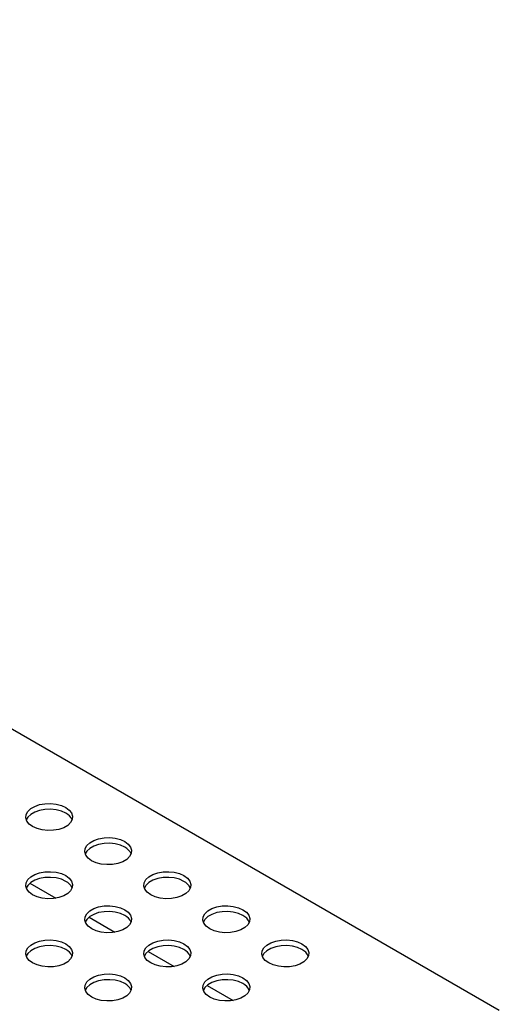
# Model space of a CAD drawing. Units: inches. Extents: x 0.1 to 8.5, y 0.3 to 10.8.
# Drawn here: x 8.1 to 8.4, y 8.2 to 8.7 of the extents above; entities that cross this region are included whole.
import ezdxf

# ---------------------------------------------------------------- set-up
doc = ezdxf.new("R2010")
doc.units = ezdxf.units.IN
doc.header["$MEASUREMENT"] = 0

msp = doc.modelspace()

# ---------------------------------------------------------------- linework, layer by layer
at = {"color": 7, "linetype": 'Continuous', "lineweight": 25}
for p, q in [((8.389537496684817, 8.201601492961444), (6.003035121592115, 9.579280374289366)), ((8.139402256568061, 8.26952019123801), (8.153238885184543, 8.261532589284352)), ((8.170868732328543, 8.251355240061985), (8.184705360945024, 8.243367638108325)), ((8.202335208089027, 8.233190288885956), (8.216171836705508, 8.225202686932295)), ((8.233801683849505, 8.21502533770993), (8.247638312465988, 8.20703773575627))]:
    msp.add_line(p, q, dxfattribs=at)
at = {"color": 7, "linetype": 'Continuous', "lineweight": 25, "flags": 128}
for points in [[(8.15849900054626, 8.309879461480005), (8.16035744857148, 8.308510077957454), (8.161594213060729, 8.306923734217145), (8.162137417757352, 8.305212622791137), (8.161955493578846, 8.303476187255876), (8.161059013297203, 8.301815342932983), (8.159500077087815, 8.30032661205758), (8.15736928465667, 8.299096514256831), (8.15479046991475, 8.298196538343692), (8.151913504201248, 8.297678987646956), (8.148905586306087, 8.297573940331892), (8.145941525483995, 8.297887501366626), (8.143193582176032, 8.298601447723565), (8.140821456858886, 8.299674287435531), (8.138963008833667, 8.301043670958082), (8.137726244344417, 8.302630014698392), (8.137183039647796, 8.304341126124399), (8.1373649638263, 8.306077561659661), (8.138261444107945, 8.307738405982553), (8.139820380317332, 8.309227136857956), (8.141951172748477, 8.310457234658704), (8.144529987490396, 8.311357210571844), (8.147406953203898, 8.311874761268582), (8.15041487109906, 8.311979808583644), (8.153378931921152, 8.31166624754891), (8.156126875229116, 8.310952301191971), (8.15849900054626, 8.309879461480005)], [(8.15849900054626, 8.306829681547612), (8.156126875229116, 8.30790252125958), (8.153378931921152, 8.308616467616517), (8.15041487109906, 8.30893002865125), (8.147406953203898, 8.308824981336187), (8.144529987490396, 8.30830743063945), (8.141951172748477, 8.307407454726311), (8.139820380317332, 8.306177356925563), (8.138261444107943, 8.30468862605016), (8.137442511246947, 8.30325198449179)], [(8.189965476306739, 8.29171451030398), (8.191823924331958, 8.290345126781428), (8.193060688821209, 8.28875878304112), (8.19360389351783, 8.287047671615111), (8.193421969339326, 8.28531123607985), (8.192525489057681, 8.283650391756957), (8.190966552848295, 8.282161660881554), (8.188835760417149, 8.280931563080808), (8.18625694567523, 8.280031587167667), (8.183379979961728, 8.279514036470928), (8.180372062066565, 8.279408989155867), (8.177408001244475, 8.2797225501906), (8.17466005793651, 8.280436496547537), (8.172287932619366, 8.281509336259505), (8.170429484594147, 8.282878719782056), (8.169192720104897, 8.284465063522365), (8.168649515408275, 8.286176174948373), (8.168831439586778, 8.287912610483636), (8.169727919868423, 8.289573454806527), (8.171286856077812, 8.291062185681929), (8.173417648508956, 8.292292283482679), (8.175996463250875, 8.293192259395818), (8.178873428964378, 8.293709810092556), (8.181881346859539, 8.293814857407618), (8.18484540768163, 8.293501296372884), (8.187593350989594, 8.292787350015946), (8.189965476306739, 8.29171451030398)], [(8.189965476306739, 8.288664730371586), (8.187593350989594, 8.289737570083552), (8.18484540768163, 8.290451516440491), (8.181881346859539, 8.290765077475225), (8.178873428964376, 8.290660030160163), (8.175996463250874, 8.290142479463425), (8.173417648508956, 8.289242503550286), (8.171286856077812, 8.288012405749537), (8.169727919868423, 8.286523674874134), (8.168908987007347, 8.285087033315557)], [(8.158499448543212, 8.273549300504817), (8.160357896568431, 8.272179916982267), (8.16159466105768, 8.270593573241957), (8.162137865754303, 8.26888246181595), (8.161955941575798, 8.267146026280688), (8.161059461294153, 8.265485181957795), (8.159500525084766, 8.263996451082392), (8.15736973265362, 8.262766353281643), (8.154790917911702, 8.261866377368504), (8.1519139521982, 8.261348826671767), (8.148906034303039, 8.261243779356704), (8.145941973480946, 8.261557340391438), (8.143194030172983, 8.262271286748376), (8.140821904855837, 8.263344126460344), (8.138963456830618, 8.264713509982894), (8.137726692341369, 8.266299853723204), (8.137183487644746, 8.26801096514921), (8.13736541182325, 8.269747400684473), (8.138261892104897, 8.271408245007366), (8.139820828314283, 8.272896975882768), (8.141951620745429, 8.274127073683516), (8.144530435487347, 8.275027049596655), (8.14740740120085, 8.275544600293394), (8.15041531909601, 8.275649647608455), (8.153379379918102, 8.275336086573724), (8.156127323226066, 8.274622140216785), (8.158499448543212, 8.273549300504817)], [(8.22143195206722, 8.273549559127954), (8.22329040009244, 8.272180175605405), (8.224527164581689, 8.270593831865094), (8.225070369278312, 8.268882720439088), (8.224888445099806, 8.267146284903825), (8.223991964818161, 8.265485440580932), (8.222433028608773, 8.263996709705529), (8.220302236177629, 8.262766611904782), (8.21772342143571, 8.261866635991641), (8.214846455722208, 8.261349085294905), (8.211838537827047, 8.261244037979841), (8.208874477004954, 8.261557599014575), (8.20612653369699, 8.262271545371513), (8.203754408379845, 8.263344385083482), (8.201895960354626, 8.26471376860603), (8.200659195865377, 8.266300112346341), (8.200115991168754, 8.268011223772348), (8.200297915347258, 8.26974765930761), (8.201194395628905, 8.271408503630504), (8.202753331838291, 8.272897234505905), (8.204884124269437, 8.274127332306653), (8.207462939011354, 8.275027308219792), (8.210339904724858, 8.27554485891653), (8.213347822620019, 8.275649906231592), (8.21631188344211, 8.27533634519686), (8.219059826750074, 8.274622398839922), (8.22143195206722, 8.273549559127954)], [(8.158499448543212, 8.270499520572423), (8.156127323226066, 8.271572360284392), (8.153379379918102, 8.272286306641329), (8.15041531909601, 8.272599867676062), (8.147407401200848, 8.272494820361), (8.144530435487345, 8.271977269664262), (8.141951620745429, 8.271077293751123), (8.139820828314283, 8.269847195950375), (8.138261892104897, 8.268358465074973), (8.137442959243781, 8.266921823516293)], [(8.22143195206722, 8.27049977919556), (8.219059826750074, 8.271572618907529), (8.21631188344211, 8.272286565264466), (8.213347822620019, 8.2726001262992), (8.210339904724856, 8.272495078984138), (8.207462939011354, 8.2719775282874), (8.204884124269437, 8.27107755237426), (8.202753331838291, 8.269847454573512), (8.201194395628903, 8.268358723698109), (8.200375462767882, 8.266922082139677)], [(8.189965924303694, 8.25538434932879), (8.191824372328911, 8.25401496580624), (8.19306113681816, 8.25242862206593), (8.193604341514783, 8.250717510639923), (8.19342241733628, 8.24898107510466), (8.192525937054635, 8.247320230781767), (8.190967000845246, 8.245831499906366), (8.188836208414102, 8.244601402105618), (8.186257393672184, 8.243701426192478), (8.183380427958681, 8.24318387549574), (8.180372510063519, 8.243078828180678), (8.177408449241428, 8.24339238921541), (8.174660505933463, 8.244106335572349), (8.172288380616319, 8.245179175284317), (8.1704299325911, 8.246548558806866), (8.169193168101849, 8.248134902547177), (8.168649963405228, 8.249846013973183), (8.168831887583732, 8.251582449508446), (8.169728367865376, 8.25324329383134), (8.171287304074765, 8.25473202470674), (8.173418096505909, 8.255962122507489), (8.175996911247827, 8.25686209842063), (8.17887387696133, 8.257379649117366), (8.18188179485649, 8.25748469643243), (8.184845855678583, 8.257171135397696), (8.187593798986548, 8.256457189040757), (8.189965924303694, 8.25538434932879)], [(8.252898427827704, 8.255384607951925), (8.254756875852923, 8.254015224429375), (8.255993640342172, 8.252428880689065), (8.256536845038795, 8.250717769263058), (8.256354920860291, 8.248981333727796), (8.255458440578646, 8.247320489404903), (8.253899504369258, 8.245831758529501), (8.251768711938114, 8.244601660728753), (8.249189897196194, 8.243701684815614), (8.246312931482692, 8.243184134118875), (8.24330501358753, 8.243079086803812), (8.24034095276544, 8.243392647838546), (8.237593009457475, 8.244106594195484), (8.23522088414033, 8.24517943390745), (8.233362436115112, 8.246548817430003), (8.23212567162586, 8.248135161170312), (8.23158246692924, 8.249846272596319), (8.231764391107744, 8.251582708131581), (8.232660871389388, 8.253243552454474), (8.234219807598775, 8.254732283329876), (8.23635060002992, 8.255962381130624), (8.238929414771839, 8.256862357043765), (8.241806380485343, 8.257379907740502), (8.244814298380504, 8.257484955055563), (8.247778359202595, 8.25717139402083), (8.25052630251056, 8.256457447663893), (8.252898427827704, 8.255384607951925)], [(8.189965924303694, 8.252334569396398), (8.187593798986548, 8.253407409108364), (8.184845855678583, 8.254121355465303), (8.18188179485649, 8.254434916500037), (8.17887387696133, 8.254329869184973), (8.175996911247827, 8.253812318488235), (8.173418096505909, 8.252912342575096), (8.171287304074765, 8.251682244774347), (8.169728367865376, 8.250193513898946), (8.168909435004386, 8.248756872340596)], [(8.252898427827704, 8.252334828019531), (8.25052630251056, 8.2534076677315), (8.247778359202595, 8.254121614088438), (8.244814298380504, 8.254435175123172), (8.241806380485341, 8.254330127808108), (8.238929414771839, 8.25381257711137), (8.23635060002992, 8.252912601198231), (8.234219807598775, 8.251682503397483), (8.232660871389388, 8.250193772522081), (8.231841938528385, 8.248757130963696)], [(8.158499896540164, 8.237219139529627), (8.160358344565381, 8.235849756007076), (8.161595109054632, 8.234263412266765), (8.162138313751253, 8.232552300840759), (8.16195638957275, 8.230815865305496), (8.161059909291104, 8.229155020982605), (8.159500973081718, 8.227666290107202), (8.157370180650572, 8.226436192306453), (8.154791365908654, 8.225536216393314), (8.151914400195151, 8.225018665696576), (8.14890648229999, 8.224913618381514), (8.1459424214779, 8.225227179416247), (8.143194478169933, 8.225941125773184), (8.140822352852789, 8.227013965485153), (8.13896390482757, 8.228383349007702), (8.13772714033832, 8.229969692748012), (8.137183935641698, 8.23168080417402), (8.137365859820203, 8.233417239709281), (8.138262340101846, 8.235078084032175), (8.139821276311235, 8.236566814907576), (8.14195206874238, 8.237796912708326), (8.144530883484299, 8.238696888621465), (8.147407849197801, 8.239214439318202), (8.150415767092962, 8.239319486633265), (8.153379827915055, 8.239005925598532), (8.15612777122302, 8.238291979241593), (8.158499896540164, 8.237219139529627)], [(8.158499896540164, 8.234169359597233), (8.156127771223018, 8.2352421993092), (8.153379827915055, 8.235956145666139), (8.150415767092962, 8.236269706700872), (8.147407849197801, 8.236164659385809), (8.144530883484299, 8.235647108689072), (8.14195206874238, 8.234747132775931), (8.139821276311235, 8.233517034975183), (8.138262340101846, 8.232028304099781), (8.137443407240797, 8.230591662541272)], [(8.221432400064176, 8.237219398152762), (8.223290848089395, 8.235850014630211), (8.224527612578644, 8.234263670889902), (8.225070817275267, 8.232552559463896), (8.224888893096761, 8.230816123928633), (8.223992412815116, 8.22915527960574), (8.22243347660573, 8.227666548730339), (8.220302684174584, 8.22643645092959), (8.217723869432666, 8.22553647501645), (8.214846903719163, 8.225018924319711), (8.211838985824002, 8.22491387700465), (8.20887492500191, 8.225227438039383), (8.206126981693945, 8.225941384396322), (8.2037548563768, 8.227014224108288), (8.201896408351582, 8.228383607630839), (8.200659643862332, 8.229969951371148), (8.20011643916571, 8.231681062797156), (8.200298363344215, 8.233417498332418), (8.201194843625858, 8.235078342655312), (8.202753779835247, 8.236567073530713), (8.20488457226639, 8.237797171331461), (8.20746338700831, 8.2386971472446), (8.210340352721811, 8.239214697941339), (8.213348270616974, 8.2393197452564), (8.216312331439067, 8.239006184221667), (8.219060274747031, 8.23829223786473), (8.221432400064176, 8.237219398152762)], [(8.221432400064176, 8.234169618220369), (8.21906027474703, 8.235242457932335), (8.216312331439067, 8.235956404289274), (8.213348270616974, 8.236269965324007), (8.210340352721811, 8.236164918008946), (8.20746338700831, 8.235647367312207), (8.20488457226639, 8.234747391399068), (8.202753779835247, 8.23351729359832), (8.201194843625858, 8.232028562722917), (8.200375910764963, 8.230591921164821)], [(8.284364903588182, 8.237219656775899), (8.286223351613401, 8.235850273253348), (8.28746011610265, 8.23426392951304), (8.288003320799273, 8.232552818087031), (8.287821396620767, 8.23081638255177), (8.286924916339125, 8.229155538228875), (8.285365980129736, 8.227666807353474), (8.283235187698592, 8.226436709552726), (8.280656372956672, 8.225536733639586), (8.27777940724317, 8.225019182942848), (8.274771489348009, 8.224914135627785), (8.271807428525916, 8.225227696662518), (8.269059485217953, 8.225941643019457), (8.266687359900807, 8.227014482731425), (8.264828911875588, 8.228383866253976), (8.263592147386339, 8.229970209994285), (8.263048942689718, 8.231681321420291), (8.263230866868222, 8.233417756955554), (8.264127347149866, 8.235078601278447), (8.265686283359253, 8.236567332153848), (8.267817075790399, 8.237797429954599), (8.270395890532317, 8.238697405867738), (8.27327285624582, 8.239214956564476), (8.27628077414098, 8.239320003879538), (8.279244834963073, 8.239006442844804), (8.281992778271038, 8.238292496487865), (8.284364903588182, 8.237219656775899)], [(8.284364903588182, 8.234169876843504), (8.281992778271038, 8.235242716555472), (8.279244834963073, 8.235956662912411), (8.27628077414098, 8.236270223947145), (8.27327285624582, 8.236165176632081), (8.270395890532317, 8.235647625935345), (8.267817075790399, 8.234747650022205), (8.265686283359253, 8.233517552221457), (8.264127347149866, 8.232028821346054), (8.263308414288723, 8.2305921797873)], [(8.189966372300647, 8.2190541883536), (8.191824820325865, 8.21768480483105), (8.193061584815116, 8.21609846109074), (8.193604789511738, 8.214387349664733), (8.19342286533323, 8.21265091412947), (8.192526385051588, 8.210990069806577), (8.1909674488422, 8.209501338931176), (8.188836656411056, 8.208271241130427), (8.186257841669136, 8.207371265217288), (8.183380875955635, 8.20685371452055), (8.180372958060472, 8.206748667205487), (8.177408897238381, 8.20706222824022), (8.174660953930417, 8.207776174597159), (8.172288828613272, 8.208849014309127), (8.170430380588053, 8.210218397831676), (8.169193616098802, 8.211804741571987), (8.168650411402181, 8.213515852997993), (8.168832335580685, 8.215252288533256), (8.16972881586233, 8.216913132856149), (8.171287752071718, 8.21840186373155), (8.173418544502862, 8.2196319615323), (8.17599735924478, 8.22053193744544), (8.178874324958285, 8.221049488142176), (8.181882242853446, 8.221154535457238), (8.184846303675537, 8.220840974422506), (8.187594246983501, 8.220127028065567), (8.189966372300647, 8.2190541883536)], [(8.252898875824652, 8.219054446976736), (8.254757323849871, 8.217685063454184), (8.25599408833912, 8.216098719713875), (8.256537293035743, 8.214387608287868), (8.256355368857239, 8.212651172752606), (8.255458888575594, 8.210990328429713), (8.253899952366206, 8.209501597554311), (8.25176915993506, 8.208271499753563), (8.249190345193144, 8.207371523840422), (8.24631337947964, 8.206853973143685), (8.243305461584479, 8.206748925828622), (8.240341400762388, 8.207062486863355), (8.237593457454423, 8.207776433220294), (8.235221332137279, 8.20884927293226), (8.23336288411206, 8.210218656454813), (8.232126119622809, 8.211805000195122), (8.231582914926188, 8.213516111621129), (8.231764839104692, 8.21525254715639), (8.232661319386336, 8.216913391479284), (8.234220255595723, 8.218402122354686), (8.236351048026869, 8.219632220155434), (8.238929862768787, 8.220532196068573), (8.24180682848229, 8.221049746765312), (8.244814746377452, 8.221154794080375), (8.247778807199543, 8.220841233045642), (8.250526750507508, 8.220127286688703), (8.252898875824652, 8.219054446976736)], [(8.189966372300647, 8.216004408421206), (8.187594246983501, 8.217077248133174), (8.184846303675537, 8.217791194490113), (8.181882242853446, 8.218104755524847), (8.178874324958285, 8.217999708209783), (8.17599735924478, 8.217482157513045), (8.173418544502862, 8.216582181599906), (8.171287752071718, 8.215352083799159), (8.16972881586233, 8.213863352923756), (8.16890988300132, 8.212426711365353)], [(8.252898875824652, 8.216004667044341), (8.250526750507508, 8.217077506756308), (8.247778807199543, 8.217791453113247), (8.24481474637745, 8.21810501414798), (8.24180682848229, 8.217999966832918), (8.238929862768787, 8.21748241613618), (8.236351048026869, 8.216582440223041), (8.234220255595723, 8.215352342422293), (8.232661319386336, 8.21386361154689), (8.23184238652519, 8.21242696998813)]]:
    msp.add_lwpolyline(points, dxfattribs=at)
at = {"color": 7, "linetype": 'Continuous', "lineweight": 25}
for centre, radius, start, end in [((8.15536434299087, 8.300484697085995), 0.007077069012502621, 23.0180861822417, 63.70892062273104), ((8.18683081875141, 8.28231974591004), 0.007077069012412078, 23.01808618055308, 63.70892062292753), ((8.155364790987928, 8.264154536110935), 0.007077069012340706, 23.01808617886116, 63.70892062304601), ((8.218297294511842, 8.264154794733962), 0.007077069012482114, 23.01808618159347, 63.70892062275759), ((8.186831266748273, 8.245989584934753), 0.007077069012541438, 23.0180861825316, 63.70892062261377), ((8.249763770272311, 8.245989843557911), 0.007077069012506628, 23.01808618213417, 63.70892062273089), ((8.15536523898487, 8.227824375135736), 0.007077069012352603, 23.01808617899552, 63.70892062301341), ((8.21829774250866, 8.227824633758603), 0.007077069012691436, 23.01808618537741, 63.70892062236356), ((8.281230246032944, 8.227824892382067), 0.007077069012274063, 23.01808617798324, 63.70892062319654), ((8.186831714745258, 8.209659423959591), 0.007077069012500201, 23.01808618196971, 63.70892062273757), ((8.249764218269254, 8.209659682582718), 0.007077069012512964, 23.01808618203425, 63.70892062270494)]:
    msp.add_arc(centre, radius, start, end, dxfattribs=at)

doc.saveas('drawing.dxf')
